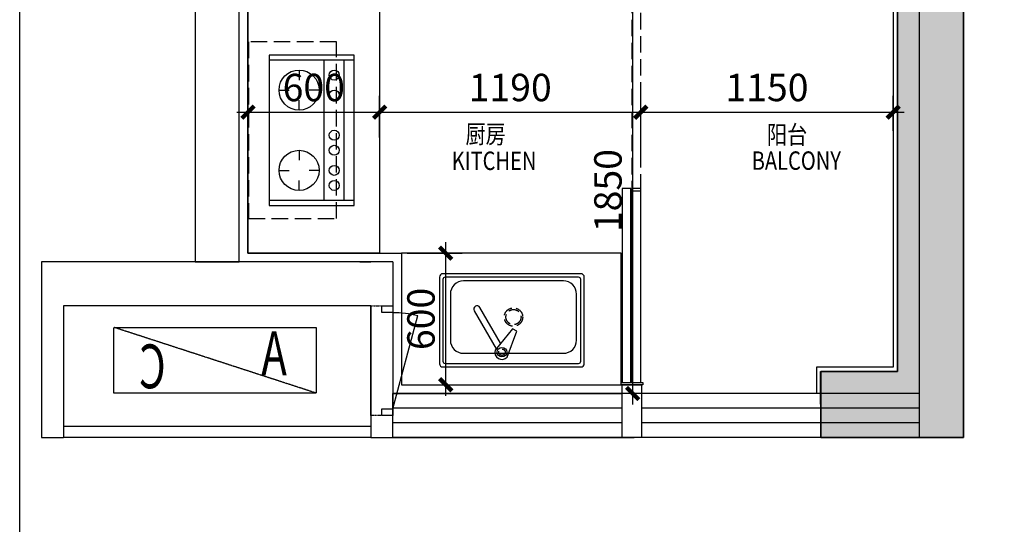
# Model space of a CAD drawing. Units: millimetres. Extents: x 77205 to 162105, y 147104 to 262616.
# Drawn here: x 146851 to 151338, y 151507 to 153807 of the extents above; entities that cross this region are included whole.
import ezdxf

# ---------------------------------------------------------------- set-up
doc = ezdxf.new("R2010")
doc.units = ezdxf.units.MM
for name, pattern in [('__DASH', [0.35, 0.25, -0.1]), ('DASH', [0.35, 0.25, -0.1]), ('HIDDEN', [0.375, 0.25, -0.125])]:
    doc.linetypes.add(name, pattern=pattern)
for name, color, linetype in [('A-N-GUIDES', 159, 'DASH'), ('A-WIND', 4, 'Continuous'), ('k空调', 15, 'Continuous'), ('P-DOOR', 30, 'Continuous'), ('P-FURNITURE', 8, 'DASH'), ('P-TEXT', 15, 'Continuous'), ('P-TOILET', 134, 'Continuous'), ('P-WALL', 5, 'Continuous'), ('P-WALL FIN', 4, 'Continuous'), ('P-WINDOWS', 134, 'Continuous')]:
    doc.layers.add(name, color=color, linetype=linetype)
doc.layers.add('S-WALL-HATC', color=9, linetype='Continuous', lineweight=9)
doc.styles.add('-宋体', font='SimSun.ttf', dxfattribs={"width": 0.8})
doc.styles.add('FS', font='txt', dxfattribs={"width": 0.6})
doc.dimstyles.new('绿联1：50', dxfattribs={"dimscale": 50, "dimtxt": 2.5, "dimasz": 0.8, "dimexe": 1.5, "dimexo": 2.5, "dimgap": 1, "dimtad": 1, "dimdec": 0, "dimzin": 12, "dimdsep": 46, "dimtxsty": '-宋体', "dimblk": 'ARCHTICK', "dimcen": 0, "dimdle": 1, "dimclrd": 3, "dimclre": 3, "dimclrt": 9, "dimadec": 0, "dimazin": 0, "dimtfac": 1, "dimtdec": 0, "dimtix": 1, "dimtmove": 2, "dimatfit": 3, "dimldrblk": 'A', "dimfxl": 8, "dimfxlon": 1, "dimtolj": 1, "dimtzin": 12, "dimlwd": -1, "dimarcsym": 0})

# ---------------------------------------------------------------- blocks, each defined once
blk = doc.blocks.new('景森-空调外机-01')
at = {"layer": 'k空调', "linetype": 'ByBlock'}
blk.add_line((-451.3, -300), (471.5, 0), dxfattribs=at)
blk.add_lwpolyline([(-451.3, -300), (471.5, -300), (471.5, 0), (-451.3, 0)], close=True, dxfattribs=at)
at = {"layer": 'k空调', "style": 'FS', "width": 0.7}
for s, p in [('A', (-317, -218)), ('C', (234.5, -277.6))]:
    blk.add_text(s, height=200, dxfattribs=at).set_placement(p)
blk = doc.blocks.new('rertewt')
at = {"layer": 'A-WIND', "linetype": 'HIDDEN', "ltscale": 5}
for p, q in [((467703.3, -168565.3, 0), (467603.3, -168565.3, 0)), ((467603.3, -169065.3, 0), (467703.3, -169065.3, 0))]:
    blk.add_line(p, q, dxfattribs=at)
at = {"layer": 'A-WIND'}
blk.add_line((467603.3, -169035.3, 0), (467489.1, -168609.4, 0), dxfattribs=at)
at = {"layer": 'A-WIND', "elevation": 0}
for points in [[(467603.3, -168565.3), (467603.3, -168595.3), (467653.3, -168595.3), (467653.3, -168565.3)], [(467603.3, -169035.3), (467603.3, -169065.3), (467653.3, -169065.3), (467653.3, -169035.3)]]:
    blk.add_lwpolyline(points, close=True, dxfattribs=at)
at = {"layer": 'A-WIND'}
blk.add_arc((467603.3, -169065.3, 0), 470, 90, 104.0534, dxfattribs=at)
blk = doc.blocks.new('fasdf')
at = {"layer": 'P-TOILET', "ltscale": 150}
for p, q in [((61152.9, 18748), (61108.5, 18629.5)), ((61128, 18618.3), (61208.4, 18716))]:
    blk.add_line(p, q, dxfattribs=at)
at = {"layer": 'P-TOILET', "color": 8, "linetype": '__DASH', "ltscale": 200}
blk.add_line((61108.5, 18629.5), (61128, 18618.3), dxfattribs=at)
at = {"layer": 'P-TOILET', "ltscale": 150}
for points in [[(60816.7, 18367.7), (61446.7, 18367.7, 0.414214), (61461.7, 18382.7), (61461.7, 18777.7, 0.414214), (61446.7, 18792.7), (60816.7, 18792.7, 0.414214), (60801.7, 18777.7), (60801.7, 18382.7, 0.414214)], [(60827.7, 18383.7), (61435.7, 18383.7, 0.414214), (61445.7, 18393.7), (61445.7, 18766.7, 0.414214), (61435.7, 18776.7), (60827.7, 18776.7, 0.414214), (60817.7, 18766.7), (60817.7, 18393.7, 0.414214)]]:
    blk.add_lwpolyline(points, format="xyb", close=True, dxfattribs=at)
blk.add_lwpolyline([(61411.7, 18670.2, 0.414214), (61351.7, 18730.2), (60896.7, 18730.2, 0.414214), (60836.7, 18670.2), (60836.7, 18460.2, 0.414214), (60896.7, 18400.2), (61351.7, 18400.2, 0.414214), (61411.7, 18460.2), (61411.7, 18670.2)], format="xyb", dxfattribs=at)
for points in [[(61303.2, 18536.1), (61203.1, 18709.5)], [(61182.7, 18684.8), (61277.2, 18521.1)]]:
    blk.add_lwpolyline(points, dxfattribs=at)
blk.add_circle((61176.7, 18725.2), 21.9, dxfattribs=at)
at = {"layer": 'P-TOILET', "color": 8, "linetype": '__DASH', "ltscale": 200}
for centre, radius in [((61176.7, 18725.2), 14.5), ((61124.2, 18565.2), 41.9), ((61124.2, 18565.2), 34.4)]:
    blk.add_circle(centre, radius, dxfattribs=at)
at = {"layer": 'P-TOILET', "ltscale": 150}
for centre, radius, start, end in [((61176.7, 18725.2), 33, 343.8122, 136.1881), ((61290.2, 18528.6), 15, 210, 30)]:
    blk.add_arc(centre, radius, start, end, dxfattribs=at)
blk = doc.blocks.new('A$C280a684e')
at = {"layer": 'P-TOILET', "ltscale": 150}
for p, q in [((-388.62, 342.9), (-388.62, -342.9)), ((0, 342.9), (-388.62, 342.9)), ((0, 320.04), (-388.62, 320.04)), ((-137.16, -320.04), (-137.16, 320.04)), ((-45.72, -320.04), (-45.72, 320.04)), ((0, -342.9), (0, 342.9)), ((-251.46, 274.32), (-251.46, 228.6)), ((-342.9, 182.88), (-297.18, 182.88)), ((-160.02, 182.88), (-205.74, 182.88)), ((-251.46, 91.44), (-251.46, 137.16)), ((-251.46, -91.44), (-251.46, -137.16)), ((-342.9, -182.88), (-297.18, -182.88)), ((-160.02, -182.88), (-205.74, -182.88)), ((-251.46, -274.32), (-251.46, -228.6)), ((0, -320.04), (-388.62, -320.04)), ((-388.62, -342.9), (0, -342.9))]:
    blk.add_line(p, q, dxfattribs=at)
for centre, radius in [((-251.46, 182.88), 91.44), ((-91.44, 251.46), 22.86), ((-91.44, 160.02), 22.86), ((-91.44, -22.86), 22.86), ((-91.44, -91.44), 22.86), ((-251.46, -182.88), 91.44), ((-91.44, -182.88), 22.86), ((-91.44, -251.46), 22.86)]:
    blk.add_circle(centre, radius, dxfattribs=at)
blk = doc.blocks.new('_archtick')
at = {"const_width": 0.5}
blk.add_lwpolyline([(-0.7, -0.7), (0.7, 0.7)], dxfattribs=at)
blk = doc.blocks.new('*D533')
at = {"color": 3, "lineweight": -2, "transparency": 16777216}
for p, q in [((147891.4, 153334), (147891.4, 153460.8)), ((148491.4, 153269.8), (148491.4, 153460.8))]:
    blk.add_line(p, q, dxfattribs=at)
at = {"color": 3, "transparency": 16777216}
blk.add_line((147841.4, 153385.8), (148541.4, 153385.8), dxfattribs=at)
at = {"layer": 'DEFPOINTS', "color": 0, "transparency": 16777216}
for p in [(148491.4, 153385.8), (147891.4, 153209), (148491.4, 153144.8, 0)]:
    blk.add_point(p, dxfattribs=at)
at = {"color": 3, "transparency": 16777216, "xscale": 40, "yscale": 40, "zscale": 40, "rotation": 180}
blk.add_blockref('_archtick', (147891.4, 153385.8), dxfattribs=at)
at = {"color": 3, "transparency": 16777216, "xscale": 40, "yscale": 40, "zscale": 40}
blk.add_blockref('_archtick', (148491.4, 153385.8), dxfattribs=at)
at = {"color": 9, "transparency": 16777216, "insert": (148191.4, 153498.3), "char_height": 125, "attachment_point": 5, "style": '-宋体'}
blk.add_mtext('\\A1;600', dxfattribs=at)
blk = doc.blocks.new('A')
at = {"color": 0}
for p, q in [((-0.22, 0), (-1.23, 0)), ((-0.86, 0.69), (-0.65, 0.86)), ((-0.86, 0.69), (-0.22, 0)), ((-0.86, -0.69), (-0.22, 0)), ((-0.65, 0.86), (0, 0)), ((-0.65, -0.86), (0, 0)), ((-0.86, -0.69), (-0.65, -0.86))]:
    blk.add_line(p, q, dxfattribs=at)
for points in [[(-0.86, 0.69), (-0.65, 0.86), (-0.22, 0), (0, 0)], [(-0.86, -0.69), (-0.65, -0.86), (-0.22, 0), (0, 0)]]:
    blk.add_solid(points, dxfattribs=at)
blk = doc.blocks.new('*D536')
at = {"color": 3, "transparency": 16777216}
blk.add_line((148792.3, 152793.5), (148792.3, 152093.5), dxfattribs=at)
at = {"color": 3, "lineweight": -2, "transparency": 16777216}
for p, q in [((148616.4, 152743.5), (148867.3, 152743.5)), ((148716.4, 152143.5), (148867.3, 152143.5))]:
    blk.add_line(p, q, dxfattribs=at)
at = {"layer": 'DEFPOINTS', "color": 0, "transparency": 16777216}
for p in [(148491.4, 152743.5), (148591.4, 152143.5, 0), (148792.3, 152143.5)]:
    blk.add_point(p, dxfattribs=at)
at = {"color": 3, "transparency": 16777216, "xscale": 40, "yscale": 40, "zscale": 40}
for p, rotation in [((148792.3, 152743.5), 90), ((148792.3, 152143.5), 270)]:
    blk.add_blockref('_archtick', p, dxfattribs=dict(at, rotation=rotation))
at = {"color": 9, "transparency": 16777216, "insert": (148679.8, 152443.5), "char_height": 125, "attachment_point": 5, "rotation": 90, "style": '-宋体'}
blk.add_mtext('\\A1;600', dxfattribs=at)
blk = doc.blocks.new('A$C063c8782')
at = {"layer": 'A-N-GUIDES'}
blk.add_lwpolyline([(-4300, 10600), (800, 10600), (800, -800), (-4300, -800)], close=True, dxfattribs=at)
blk = doc.blocks.new('*D544')
at = {"color": 3, "lineweight": -2, "transparency": 16777216}
for p, q in [((148491.4, 153269.8), (148491.4, 153460.8)), ((149681.4, 153163), (149681.4, 153460.8))]:
    blk.add_line(p, q, dxfattribs=at)
at = {"color": 3, "transparency": 16777216}
blk.add_line((148441.4, 153385.8), (149731.4, 153385.8), dxfattribs=at)
at = {"layer": 'DEFPOINTS', "color": 0, "transparency": 16777216}
for p in [(149681.4, 153385.8), (148491.4, 153144.8, 0), (149681.4, 153038, 0)]:
    blk.add_point(p, dxfattribs=at)
at = {"color": 3, "transparency": 16777216, "xscale": 40, "yscale": 40, "zscale": 40, "rotation": 180}
blk.add_blockref('_archtick', (148491.4, 153385.8), dxfattribs=at)
at = {"color": 3, "transparency": 16777216, "xscale": 40, "yscale": 40, "zscale": 40}
blk.add_blockref('_archtick', (149681.4, 153385.8), dxfattribs=at)
at = {"color": 9, "transparency": 16777216, "insert": (149086.4, 153498.3), "char_height": 125, "attachment_point": 5, "style": '-宋体'}
blk.add_mtext('\\A1;1190', dxfattribs=at)
blk = doc.blocks.new('*D545')
at = {"color": 3, "lineweight": -2, "transparency": 16777216}
for p, q in [((149681.4, 153163), (149681.4, 153460.8)), ((150831.4, 153300.3), (150831.4, 153460.8))]:
    blk.add_line(p, q, dxfattribs=at)
at = {"color": 3, "transparency": 16777216}
blk.add_line((149631.4, 153385.8), (150881.4, 153385.8), dxfattribs=at)
at = {"layer": 'DEFPOINTS', "color": 0, "transparency": 16777216}
for p in [(150831.4, 153385.8), (150831.4, 153175.3), (149681.4, 153038, 0)]:
    blk.add_point(p, dxfattribs=at)
at = {"color": 3, "transparency": 16777216, "xscale": 40, "yscale": 40, "zscale": 40, "rotation": 180}
blk.add_blockref('_archtick', (149681.4, 153385.8), dxfattribs=at)
at = {"color": 3, "transparency": 16777216, "xscale": 40, "yscale": 40, "zscale": 40}
blk.add_blockref('_archtick', (150831.4, 153385.8), dxfattribs=at)
at = {"color": 9, "transparency": 16777216, "insert": (150256.4, 153498.3), "char_height": 125, "attachment_point": 5, "style": '-宋体'}
blk.add_mtext('\\A1;1150', dxfattribs=at)
blk = doc.blocks.new('*D547')
at = {"color": 3, "transparency": 16777216}
blk.add_line((149644.3, 154003.4), (149644.3, 152053.5), dxfattribs=at)
at = {"color": 3, "lineweight": -2, "transparency": 16777216}
for p, q in [((149828.9, 153953.4), (149569.3, 153953.4)), ((149961, 152103.5), (149569.3, 152103.5))]:
    blk.add_line(p, q, dxfattribs=at)
at = {"layer": 'DEFPOINTS', "color": 0, "transparency": 16777216}
for p in [(149953.9, 153953.4, 0), (149644.3, 152103.5), (150086, 152103.5)]:
    blk.add_point(p, dxfattribs=at)
at = {"color": 3, "transparency": 16777216, "xscale": 40, "yscale": 40, "zscale": 40}
for p, rotation in [((149644.3, 153953.4), 90), ((149644.3, 152103.5), 270)]:
    blk.add_blockref('_archtick', p, dxfattribs=dict(at, rotation=rotation))
at = {"color": 9, "transparency": 16777216, "insert": (149531.8, 153028.5), "char_height": 125, "attachment_point": 5, "rotation": 90, "style": '-宋体'}
blk.add_mtext('\\A1;1850', dxfattribs=at)

msp = doc.modelspace()

# ---------------------------------------------------------------- hatches: boundary and pattern name
at = {"layer": 'S-WALL-HATC'}
h = msp.add_hatch(color=251, dxfattribs=at)
h.dxf.hatch_style = 1
h.paths.add_polyline_path([(150501.4, 151903.5), (151151.4, 151903.5), (151151.4, 156903.5), (150851.4, 156903.5), (150851.4, 152203.5), (150501.4, 152203.5)])
h = msp.add_hatch(color=251, dxfattribs=at)
h.dxf.hatch_style = 1
h.paths.add_polyline_path([(150851.4, 156670), (151151.4, 156670), (151151.4, 151903.5), (150502.3, 151903.5), (150500.4, 152203.5), (150851.4, 152203.5)])

# ---------------------------------------------------------------- linework, layer by layer
at = {"layer": 'A-WIND', "color": 4}
for p, q in [((148451.4, 152003.5, 0), (148451.4, 152503.5, 0)), ((148551.4, 152503.5, 0), (148551.4, 152033.5, 0))]:
    msp.add_line(p, q, dxfattribs=at)
for points in [[(148451.4, 151953.5), (147051.4, 151953.5)], [(148451.4, 151903.5), (147051.4, 151903.5)]]:
    msp.add_lwpolyline(points, dxfattribs=at)
at = {"layer": 'P-DOOR', "elevation": 0}
for points in [[(149636.4, 153038), (149596.4, 153038), (149596.4, 152153.5), (149636.4, 152153.5)], [(149681.4, 153038), (149641.4, 153038), (149641.4, 152153.5), (149681.4, 152153.5)]]:
    msp.add_lwpolyline(points, close=True, dxfattribs=at)
at = {"layer": 'P-FURNITURE', "color": 250, "linetype": 'DASH', "ltscale": 300, "elevation": 0}
msp.add_lwpolyline([(149681.4, 153912.4), (149641.4, 153912.4), (149641.4, 153028), (149681.4, 153028)], close=True, dxfattribs=at)
at = {"layer": 'P-FURNITURE', "linetype": 'DASH', "ltscale": 300, "elevation": 0}
msp.add_lwpolyline([(148294.4, 153706.3), (147894.4, 153706.3), (147894.4, 152900.8), (148294.4, 152900.8)], close=True, dxfattribs=at)
at = {"layer": 'P-TOILET', "ltscale": 150, "elevation": 0}
for points in [[(148491.4, 152743.5), (147891.4, 152743.5), (147891.4, 153863.5), (148491.4, 153863.5)], [(149591.4, 152743.5), (148591.4, 152743.5), (148591.4, 152143.5), (149591.4, 152143.5)]]:
    msp.add_lwpolyline(points, close=True, dxfattribs=at)
at = {"layer": 'P-WALL'}
for p, q in [((147651.4, 160403.5), (147651.4, 152703.5)), ((147851.4, 152703.5), (147851.4, 160403.5)), ((151151.4, 151903.5), (151151.4, 158303.5)), ((150951.4, 151903.5), (150951.4, 158253.4)), ((146951.4, 152703.5), (146951.4, 151903.5)), ((148551.4, 152703.5), (146951.4, 152703.5)), ((147651.4, 152703.5), (147851.4, 152703.5)), ((148401.4, 152703.5), (148451.4, 152703.5)), ((148551.4, 152703.5), (148551.4, 152103.5)), ((147051.4, 152503.5), (147051.4, 151903.5)), ((148451.4, 152503.5), (147051.4, 152503.5)), ((148451.4, 152503.5), (148451.4, 152003.5)), ((149551.4, 152103.5), (148551.4, 152103.5)), ((148451.4, 152003.5), (148451.4, 151903.5)), ((146951.4, 151903.5), (147051.4, 151903.5)), ((148451.4, 151903.5), (148551.4, 151903.5)), ((148551.4, 151903.5), (148551.4, 151903.5)), ((149651.4, 151903.5), (148551.4, 151903.5)), ((150951.4, 151903.5), (151151.4, 151903.5))]:
    msp.add_line(p, q, dxfattribs=at)
for points in [[(150501.4, 151903.5), (151151.4, 151903.5), (151151.4, 156903.5), (150851.4, 156903.5), (150851.4, 152203.5), (150501.4, 152203.5)], [(150851.4, 156670), (151151.4, 156670), (151151.4, 151903.5), (150502.3, 151903.5), (150500.4, 152203.5), (150851.4, 152203.5)]]:
    msp.add_lwpolyline(points, close=True, dxfattribs=at)
at = {"layer": 'P-WALL FIN', "ltscale": 2}
for points in [[(150931.4, 158233.4), (150931.4, 156923.5), (150831.4, 156923.5), (150831.4, 152223.5), (150481.4, 152223.5), (150481.4, 152103.5)], [(147891.4, 153863.5), (147891.4, 152743.5), (148591.4, 152743.5), (148591.4, 152143.5)]]:
    msp.add_lwpolyline(points, dxfattribs=at)
at = {"layer": 'P-WALL FIN', "ltscale": 2, "elevation": 0}
msp.add_lwpolyline([(149690.2, 152153.5), (149690.2, 152143.5), (149591.4, 152143.5), (149591.4, 152153.5)], close=True, dxfattribs=at)
at = {"layer": 'P-WINDOWS', "extrusion": (0, 0, -1)}
for p, q in [((148551.4, 152103.5), (149596.4, 152103.5)), ((148551.4, 151903.5), (148551.4, 152103.5)), ((149596.4, 152036.9), (148551.4, 152036.9)), ((149596.4, 151970.2), (148551.4, 151970.2)), ((148551.4, 151903.5), (149651.4, 151903.5))]:
    msp.add_line(p, q, dxfattribs=at)
at = {"layer": 'P-WINDOWS'}
for p, q in [((149596.4, 152103.5), (149351.4, 152103.5)), ((150951.4, 152103.5), (149685.2, 152103.5)), ((149596.4, 152036.9), (149351.4, 152036.9)), ((150951.4, 152036.9), (149685.2, 152036.9)), ((149596.4, 151970.2), (149351.4, 151970.2)), ((150951.4, 151970.2), (149685.2, 151970.2)), ((150951.4, 151903.5), (149351.4, 151903.5))]:
    msp.add_line(p, q, dxfattribs=at)
at = {"layer": 'P-WINDOWS', "elevation": 0}
msp.add_lwpolyline([(149596.4, 152143.5), (149685.2, 152143.5), (149685.2, 151903.5), (149596.4, 151903.5)], close=True, dxfattribs=at)

# ---------------------------------------------------------------- block references
for name, p in [('A$C063c8782', (151151.4, 151903.5)), ('A$C280a684e', (148376, 153303.5, 0))]:
    msp.add_blockref(name, p)
at = {"layer": 'A-WIND', "color": 4, "xscale": -1}
msp.add_blockref('rertewt', (616154.6, 321068.8), dxfattribs=at)
at = {"layer": 'k空调', "linetype": 'DASH', "xscale": -1}
msp.add_blockref('景森-空调外机-01', (147751.4, 152405.1), dxfattribs=at)
at = {"layer": 'P-FURNITURE', "linetype": 'DASH', "ltscale": 300, "rotation": 180}
msp.add_blockref('fasdf', (210225.6, 171017.1, 0), dxfattribs=at)

# ---------------------------------------------------------------- texts
at = {"layer": 'P-TEXT', "style": '-宋体', "width": 0.8}
for s, p in [('厨房', (148882.9, 153244.1)), ('阳台', (150256.4, 153241)), ('KITCHEN', (148819.9, 153122.4)), ('BALCONY', (150186.8, 153123.1))]:
    msp.add_text(s, height=83.91, dxfattribs=at).set_placement(p)

# ---------------------------------------------------------------- dimensions: what is measured, and where the dimension line sits
for base, p1, p2, picture, middle in [((149644.3, 152103.5), (149953.9, 153953.4, 0), (150086, 152103.5), '*D547', (149531.8, 153028.5)), ((148792.3, 152143.5), (148491.4, 152743.5), (148591.4, 152143.5, 0), '*D536', (148679.8, 152443.5))]:
    dim = msp.add_linear_dim(base=base, p1=p1, p2=p2, angle=90, dimstyle='绿联1：50')
    dim.commit()
    dim.dimension.update_dxf_attribs({"geometry": picture, "text_midpoint": middle})
for base, p1, p2, picture, middle in [((148491.4, 153385.8), (147891.4, 153209), (148491.4, 153144.8, 0), '*D533', (148191.4, 153498.3)), ((149681.4, 153385.8), (148491.4, 153144.8, 0), (149681.4, 153038, 0), '*D544', (149086.4, 153498.3)), ((150831.4, 153385.8), (149681.4, 153038, 0), (150831.4, 153175.3), '*D545', (150256.4, 153498.3))]:
    dim = msp.add_linear_dim(base=base, p1=p1, p2=p2, dimstyle='绿联1：50')
    dim.commit()
    dim.dimension.update_dxf_attribs({"geometry": picture, "text_midpoint": middle})

doc.saveas('drawing.dxf')
